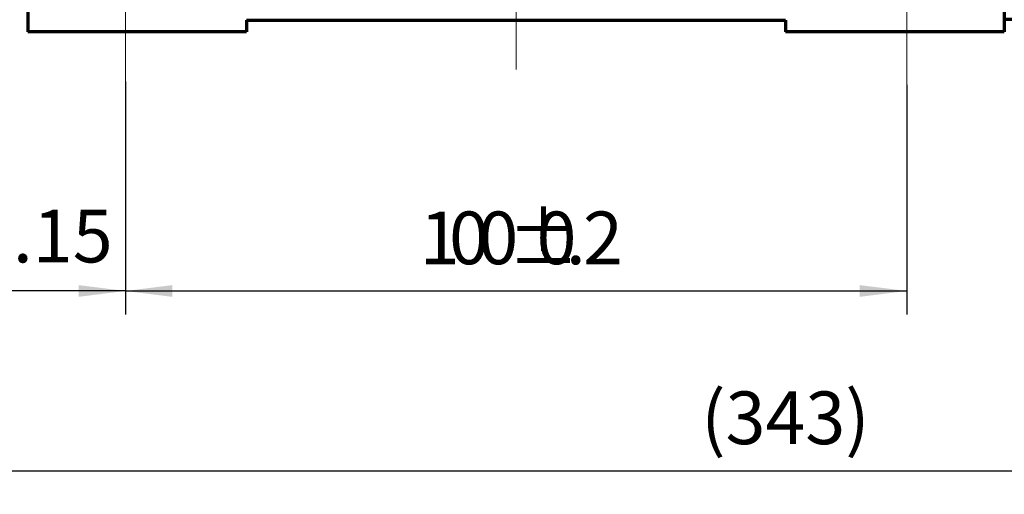
# Model space of a CAD drawing. Units: millimetres. Extents: x -311 to 1529, y -181 to 305.
# Drawn here: x -194 to -68, y -48 to 13 of the extents above; entities that cross this region are included whole.
import ezdxf

# ---------------------------------------------------------------- set-up
doc = ezdxf.new("R2010")
doc.units = ezdxf.units.MM
doc.linetypes.add('EB_DASHDOT', pattern=[39, 30, -3, 3, -3])
doc.layers.get('0').update_dxf_attribs({"lineweight": 0})
for name, color, linetype, lineweight in [('CAXA0', 7, 'Continuous', 70), ('CAXA4', 3, 'Continuous', 25), ('center', 1, 'EB_DASHDOT', 0)]:
    doc.layers.add(name, color=color, linetype=linetype, lineweight=lineweight)
doc.styles.add('标准', font='txt', dxfattribs={"width": 0.667})
doc.dimstyles.new('标准', dxfattribs={"dimscale": 1.5, "dimtxt": 4.5, "dimasz": 4, "dimexe": 2, "dimexo": 0, "dimtad": 1, "dimdec": 1, "dimzin": 12, "dimdsep": 46, "dimtxsty": '标准', "dimcen": 0, "dimdle": 6, "dimaunit": 1, "dimazin": 2, "dimtfac": 1, "dimtdec": 3, "dimtmove": 0, "dimatfit": 3, "dimfxl": 0, "dimtolj": 1, "dimtzin": 0, "dimarcsym": 0})

# ---------------------------------------------------------------- blocks, each defined once
blk = doc.blocks.new('CAXBLOCK23')
at = {"layer": 'CAXA4', "color": 0, "char_height": 6.75, "attachment_point": 1, "style": '标准'}
for s, insert in [('\\fFangSong_GB2312|b0|i0|p34;{%%P}', (-131.75, -11.87)), ('\\fFangSong_GB2312|b0|i0|p34;1', (-142.98, -11.87)), ('\\fFangSong_GB2312|b0|i0|p34;0', (-139.24, -11.87)), ('\\fFangSong_GB2312|b0|i0|p34;0', (-135.49, -11.87)), ('\\fFangSong_GB2312|b0|i0|p34;0', (-128.04, -11.87)), ('\\fFangSong_GB2312|b0|i0|p34;2', (-122.09, -11.87)), ('\\fFangSong_GB2312|b0|i0|p34;.', (-124.3, -11.87))]:
    blk.add_mtext(s, dxfattribs=dict(at, insert=insert))
blk = doc.blocks.new('*CAXBLOCK2223')
at = {"layer": 'CAXA4', "linetype": 'Continuous', "lineweight": 25}
for points in [[(-180.66, -22.05), (-174.66, -22.8), (-174.66, -21.3)], [(-80.66, -22.05), (-86.66, -22.8), (-86.66, -21.3)]]:
    blk.add_hatch(color=0, dxfattribs=at).paths.add_polyline_path(points, flags=0)
at = {"layer": 'CAXA4', "color": 0, "linetype": 'Continuous', "lineweight": 25}
for p, q in [((-180.66, 4.81), (-180.66, -25.05)), ((-80.66, 4.38), (-80.66, -25.05)), ((-180.66, -22.05), (-80.66, -22.05))]:
    blk.add_line(p, q, dxfattribs=at)
blk.add_blockref('CAXBLOCK23', (0, 0), dxfattribs=at)
blk = doc.blocks.new('CAXBLOCK33')
at = {"layer": 'CAXA4', "color": 0, "insert": (-219.62, -11.64), "char_height": 6.75, "attachment_point": 1, "style": '标准'}
blk.add_mtext('\\fFangSong_GB2312|b0|i0|p34;50{%%P}0.15', dxfattribs=at)
blk = doc.blocks.new('*CAXBLOCK3233')
at = {"layer": 'CAXA4', "linetype": 'Continuous', "lineweight": 25}
for points in [[(-230.66, -22.05), (-224.66, -21.3), (-224.66, -22.8)], [(-180.66, -22.05), (-186.66, -21.3), (-186.66, -22.8)]]:
    blk.add_hatch(color=0, dxfattribs=at).paths.add_polyline_path(points, flags=0)
at = {"layer": 'CAXA4', "color": 0, "linetype": 'Continuous', "lineweight": 25}
for p, q in [((-230.66, 101.72), (-230.66, -25.05)), ((-180.66, 4.81), (-180.66, -25.05)), ((-180.66, -22.05), (-230.66, -22.05))]:
    blk.add_line(p, q, dxfattribs=at)
blk.add_blockref('CAXBLOCK33', (0, 0), dxfattribs=at)
blk = doc.blocks.new('*CAXBLOCK3839')
at = {"layer": 'CAXA4', "linetype": 'Continuous', "lineweight": 25}
for points in [[(-270.66, -45.11), (-264.66, -45.86), (-264.66, -44.36)], [(72.34, -45.11), (66.34, -45.86), (66.34, -44.36)]]:
    blk.add_hatch(color=0, dxfattribs=at).paths.add_polyline_path(points, flags=0)
at = {"layer": 'CAXA4', "color": 0, "linetype": 'Continuous', "lineweight": 25}
for p, q in [((-270.66, 83.22), (-270.66, -48.11)), ((72.34, 83.22), (72.34, -48.11)), ((-270.66, -45.11), (72.34, -45.11))]:
    blk.add_line(p, q, dxfattribs=at)
at = {"layer": 'CAXA4', "color": 0, "linetype": 'Continuous', "lineweight": 25, "insert": (-106.96, -34.93), "char_height": 6.75, "attachment_point": 1, "style": '标准'}
blk.add_mtext('\\fFangSong_GB2312|b0|i0|p34;(343)', dxfattribs=at)

msp = doc.modelspace()

# ---------------------------------------------------------------- linework, layer by layer
at = {"linetype": 'Continuous', "lineweight": 70}
for p, q in [((-193.16, 20.16), (-193.16, 11.16)), ((-193.16, 20.16), (-193.16, 11.16)), ((-68.16, 20.16), (-68.16, 11.16)), ((-165.16, 12.66), (-96.16, 12.66)), ((-165.16, 12.66), (-96.16, 12.66)), ((-165.16, 12.66), (-165.16, 11.16)), ((-96.16, 12.66), (-96.16, 11.16)), ((-68.16, 12.72), (-68.16, 11.16)), ((-165.16, 11.16), (-193.16, 11.16)), ((-165.16, 11.16), (-193.16, 11.16)), ((-68.16, 11.16), (-96.16, 11.16)), ((-68.16, 11.16), (-96.16, 11.16))]:
    msp.add_line(p, q, dxfattribs=at)
at = {"layer": 'CAXA0'}
msp.add_line((-23.65, 12.72), (-68.16, 12.72), dxfattribs=at)
at = {"layer": 'center', "linetype": 'EB_DASHDOT', "lineweight": 0}
for p, q in [((-130.66, 6.32), (-130.66, 47.15)), ((-180.66, 29.42), (-180.66, 4.81)), ((-180.66, 29.42), (-180.66, 4.81)), ((-80.66, 27.04), (-80.66, 4.38)), ((-80.66, 27.04), (-80.66, 4.38))]:
    msp.add_line(p, q, dxfattribs=at)

# ---------------------------------------------------------------- dimensions: what is measured, and where the dimension line sits
at = {"layer": 'CAXA4'}
for base, p1, p2, text, picture, middle in [((-207.3, -22.05), (-180.66, 4.81), (-230.66, 101.72), '\\fFangSong_GB2312;50\\S+0.15^ -0.15;', '*CAXBLOCK3233', (-207.3, -16.26)), ((-99.16, -45.11), (-270.66, 83.22), (72.34, 83.22), '\\fFangSong_GB2312;(343)', '*CAXBLOCK3839', (-99.16, -39.55)), ((-130.66, -22.05), (-180.66, 4.81), (-80.66, 4.38), '\\fFangSong_GB2312;100\\S+0.2^ -0.2;', '*CAXBLOCK2223', (-130.66, -16.49))]:
    dim = msp.add_linear_dim(base=base, p1=p1, p2=p2, text=text, dimstyle='标准', dxfattribs=at)
    dim.commit()
    dim.dimension.update_dxf_attribs({"geometry": picture, "text_midpoint": middle})

doc.saveas('drawing.dxf')
